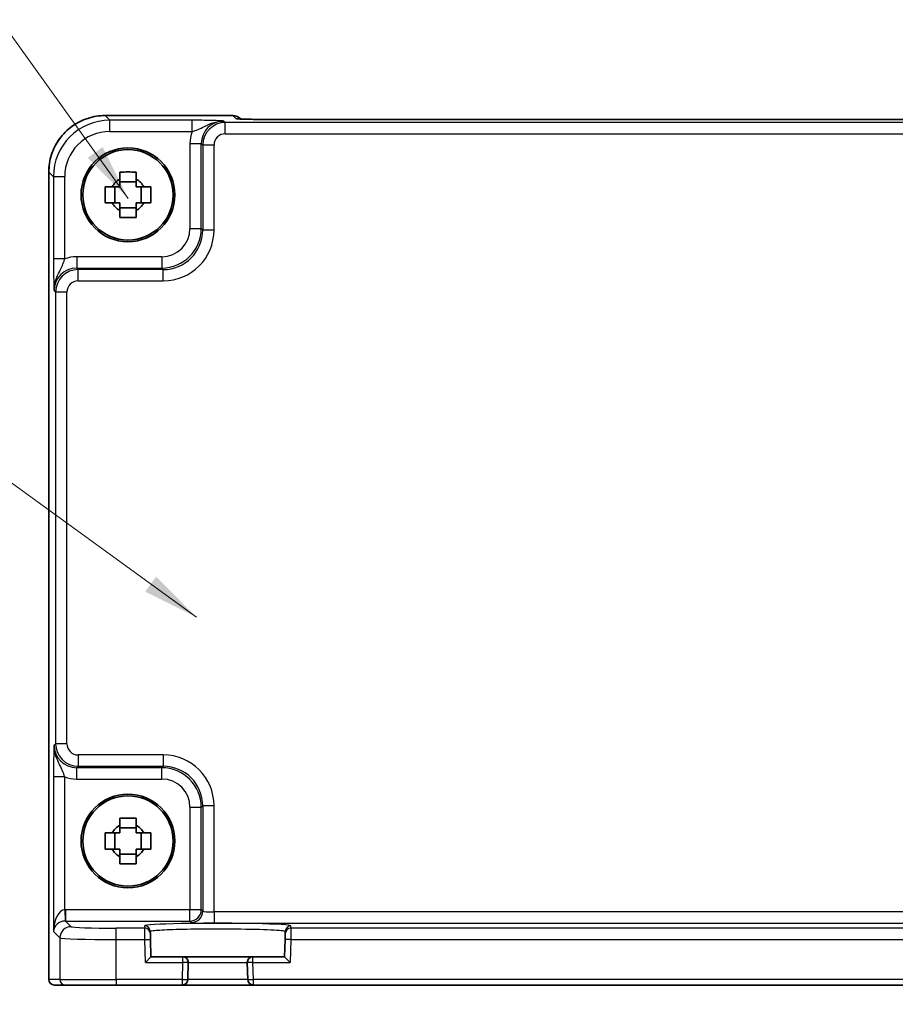
# Model space of a CAD drawing. Units: millimetres. Extents: x 29 to 3578, y 16 to 718.
# Drawn here: x 1186 to 1263, y 279 to 366 of the extents above; entities that cross this region are included whole.
import ezdxf

# ---------------------------------------------------------------- set-up
doc = ezdxf.new("R2010")
doc.units = ezdxf.units.MM
doc.header["$LTSCALE"] = 2
doc.layers.get('Defpoints').update_dxf_attribs({"lineweight": 25})
for name, color, linetype, lineweight in [('Dimension (ISO)', 7, 'Continuous', 18), ('Dimension (ISO) @ 1', 7, 'Continuous', 18), ('Symbol (ISO)', 7, 'Continuous', 18), ('Visible (ISO)', 7, 'Continuous', 35), ('Visible Narrow (ISO)', 7, 'Continuous', 25)]:
    doc.layers.add(name, color=color, linetype=linetype, lineweight=lineweight)
doc.styles.add('Note Text (TK)', font='txt')
doc.dimstyles.new('Default - Method 1b (TK)', dxfattribs={"dimscale": 2, "dimtxt": 2.5, "dimasz": 2.5, "dimexe": 1, "dimexo": 1.5, "dimgap": 1, "dimtad": 1, "dimtoh": 1, "dimrnd": 1e-08, "dimdsep": 46, "dimtxsty": 'Note Text (TK)', "dimcen": 0.09, "dimdle": 5, "dimclrd": 100, "dimclre": 100, "dimclrt": 7, "dimadec": 1, "dimazin": 1, "dimtfac": 1, "dimtmove": 0, "dimatfit": 3, "dimfxl": 1, "dimtolj": 1, "dimlwd": -1, "dimlwe": -1, "dimarcsym": 0})
doc.dimstyles.new('Default - Method 1b (TK)$7', dxfattribs={"dimscale": 2, "dimtxt": 2.5, "dimasz": 2.5, "dimexe": 1, "dimexo": 1.5, "dimgap": 1, "dimtad": 1, "dimtoh": 1, "dimrnd": 1e-08, "dimdsep": 46, "dimtxsty": 'Note Text (TK)', "dimcen": 0.09, "dimdle": 5, "dimclrd": 100, "dimclre": 100, "dimclrt": 7, "dimadec": 1, "dimazin": 1, "dimtfac": 1, "dimtmove": 0, "dimatfit": 3, "dimfxl": 1, "dimtolj": 1, "dimlwd": -1, "dimlwe": -1, "dimarcsym": 0})

# ---------------------------------------------------------------- blocks, each defined once
blk = doc.blocks.new('*D33')
at = {"layer": 'Defpoints', "color": 0}
for p in [(1188.302, 281.21), (1308.302, 281.21), (1188.302, 265.71)]:
    blk.add_point(p, dxfattribs=at)
at = {"layer": 'Dimension (ISO)', "color": 100}
for p, q in [((1188.302, 277.46), (1188.302, 263.21)), ((1308.302, 277.46), (1308.302, 263.21)), ((1302.052, 265.71), (1194.552, 265.71))]:
    blk.add_line(p, q, dxfattribs=at)
for points in [[(1194.552, 266.751), (1194.552, 264.668), (1188.302, 265.71)], [(1302.052, 266.751), (1302.052, 264.668), (1308.302, 265.71)]]:
    blk.add_solid(points, dxfattribs=at)
at = {"layer": 'Dimension (ISO)', "color": 7, "insert": (1242.123, 271.335), "char_height": 6.25, "attachment_point": 4, "style": 'Note Text (TK)'}
blk.add_mtext('\\A1;120', dxfattribs=at)

msp = doc.modelspace()

# ---------------------------------------------------------------- linework, layer by layer
at = {"layer": 'Visible (ISO)'}
for p, q in [((1193.3353, 357.6741), (1204.6235, 357.6741)), ((1205.3456, 357.3662), (1205.3306, 357.3812)), ((1288.8102, 357.3319), (1207.7941, 357.3319)), ((1188.3377, 281.2096), (1188.3377, 352.6765)), ((1194.1954, 349.943), (1194.1954, 351.3763)), ((1196.0688, 351.8164), (1194.6355, 351.8164)), ((1196.5089, 349.943), (1196.5089, 351.3763)), ((1194.6355, 349.5029), (1196.0688, 349.5029)), ((1196.0688, 294.6164), (1194.6355, 294.6164)), ((1194.1954, 292.743), (1194.1954, 294.1763)), ((1196.5089, 292.743), (1196.5089, 294.1763)), ((1194.6355, 292.3029), (1196.0688, 292.3029)), ((1197.3325, 285.2513), (1197.327, 285.4615)), ((1197.3325, 285.2513), (1197.3456, 284.7516)), ((1209.2588, 284.7516), (1209.2718, 285.2513)), ((1209.2774, 285.4615), (1209.2718, 285.2513)), ((1197.386, 283.2096), (1197.3456, 284.7516)), ((1209.2588, 284.7516), (1209.2184, 283.2096)), ((1197.386, 283.2096), (1196.8989, 282.7096)), ((1200.1889, 283.2096), (1197.386, 283.2096)), ((1206.4154, 283.2096), (1200.1889, 283.2096)), ((1200.6495, 281.1965), (1200.6887, 282.6965)), ((1205.9156, 282.6965), (1205.9549, 281.1965)), ((1209.2184, 283.2096), (1206.4154, 283.2096)), ((1209.7055, 282.7096), (1209.2184, 283.2096)), ((1188.838, 280.7096), (1188.8377, 280.7096)), ((1188.838, 280.7096), (1189.8207, 280.7096)), ((1194.3179, 280.7096), (1189.8207, 280.7096)), ((1194.3179, 280.7096), (1200.1496, 280.7096)), ((1200.1496, 280.7096), (1206.4547, 280.7096)), ((1206.4547, 280.7096), (1290.1496, 280.7096))]:
    msp.add_line(p, q, dxfattribs=at)
for centre, radius in [((1195.3522, 350.6596), 4.15), ((1195.3522, 350.6596), 4.0013), ((1195.3522, 293.4596), 4.15), ((1195.3522, 293.4596), 4.0013)]:
    msp.add_circle(centre, radius, dxfattribs=at)
for centre, radius, start, end in [((1204.6235, 356.6741), 1, 45, 90), ((1195.3522, 350.6596), 1.5655, 117.245031, 152.754969), ((1195.3522, 350.6596), 1.5655, 27.245031, 62.754969), ((1195.3522, 350.6596), 1.5655, 207.245031, 242.754969), ((1195.3522, 350.6596), 1.5655, 297.245031, 332.754969), ((1195.3522, 293.4596), 1.5655, 117.245031, 152.754969), ((1195.3522, 293.4596), 1.5655, 27.245031, 62.754969), ((1195.3522, 293.4596), 1.5655, 207.245031, 242.754969), ((1195.3522, 293.4596), 1.5655, 297.245031, 332.754969), ((1200.1889, 282.7096), 0.5, 358.5, 90), ((1206.4154, 282.7096), 0.5, 90, 181.5), ((1188.8377, 281.2096), 0.5, 180, 270), ((1200.1496, 281.2096), 0.5, 270, 358.5), ((1206.4547, 281.2096), 0.5, 181.5, 270)]:
    msp.add_arc(centre, radius, start, end, dxfattribs=at)
for points, knots in [([(1193.3353, 357.6741), (1192.8118, 357.6741), (1192.2885, 357.5913), (1191.2929, 357.2679), (1190.8209, 357.0275), (1189.9741, 356.4123), (1189.5995, 356.0377), (1188.9843, 355.1909), (1188.7439, 354.7189), (1188.4205, 353.7233), (1188.3377, 353.2), (1188.3377, 352.6765)], [-0.7847892, -0.7847892, -0.7847892, -0.7847892, -0.4708735, -0.4708735, -0.1569578, -0.1569578, 0.1569578, 0.1569578, 0.4708735, 0.4708735, 0.7847892, 0.7847892, 0.7847892, 0.7847892]), ([(1205.0727, 357.3822), (1205.0727, 357.3822), (1205.0781, 357.3815), (1205.1035, 357.3793), (1205.1326, 357.3771), (1205.2296, 357.3712), (1205.3108, 357.3674), (1205.5434, 357.3586), (1205.7104, 357.3538), (1206.1211, 357.3449), (1206.3729, 357.3409), (1206.9135, 357.335), (1207.2022, 357.333), (1207.5944, 357.332), (1207.6943, 357.3319), (1207.7941, 357.3319)], [0.2305174, 0.2305174, 0.2305174, 0.2305174, 0.2942525, 0.2942525, 0.416771, 0.416771, 0.6129843, 0.6129843, 0.8850223, 0.8850223, 1.1991816, 1.1991816, 1.5133409, 1.5133409, 1.6201417, 1.6201417, 1.6201417, 1.6201417]), ([(1194.6355, 352.6703), (1194.8823, 352.6776), (1195.1258, 352.681), (1195.5785, 352.681), (1195.8221, 352.6776), (1196.0688, 352.6703)], [4.33107192, 4.33107192, 4.33107192, 4.33107192, 4.39897509, 4.39897509, 4.46687825, 4.46687825, 4.46687825, 4.46687825]), ([(1194.6355, 352.0514), (1194.6355, 352.1024), (1194.6355, 352.1535), (1194.6355, 352.3594), (1194.6355, 352.5147), (1194.6355, 352.6703)], [4.817491546, 4.817491546, 4.817491546, 4.817491546, 4.832169281, 4.832169281, 4.876566797, 4.876566797, 4.876566797, 4.876566797]), ([(1196.0688, 352.6703), (1196.0688, 352.5147), (1196.0688, 352.3594), (1196.0688, 352.1535), (1196.0688, 352.1024), (1196.0688, 352.0514)], [4.486315877, 4.486315877, 4.486315877, 4.486315877, 4.530713394, 4.530713394, 4.545391129, 4.545391129, 4.545391129, 4.545391129]), ([(1193.3415, 349.943), (1193.3342, 350.1898), (1193.3308, 350.4333), (1193.3308, 350.886), (1193.3342, 351.1295), (1193.3415, 351.3763)], [4.33107192, 4.33107192, 4.33107192, 4.33107192, 4.39897509, 4.39897509, 4.46687825, 4.46687825, 4.46687825, 4.46687825]), ([(1193.3415, 351.3763), (1193.4971, 351.3763), (1193.6524, 351.3763), (1193.8583, 351.3763), (1193.9094, 351.3763), (1193.9604, 351.3763)], [4.486315877, 4.486315877, 4.486315877, 4.486315877, 4.530713394, 4.530713394, 4.545391129, 4.545391129, 4.545391129, 4.545391129]), ([(1196.744, 351.3763), (1196.795, 351.3763), (1196.8461, 351.3763), (1197.0519, 351.3763), (1197.2072, 351.3763), (1197.3628, 351.3763)], [4.817491546, 4.817491546, 4.817491546, 4.817491546, 4.832169281, 4.832169281, 4.876566797, 4.876566797, 4.876566797, 4.876566797]), ([(1197.3628, 351.3763), (1197.3702, 351.1295), (1197.3736, 350.886), (1197.3736, 350.4333), (1197.3702, 350.1898), (1197.3628, 349.943)], [4.33107192, 4.33107192, 4.33107192, 4.33107192, 4.39897509, 4.39897509, 4.46687825, 4.46687825, 4.46687825, 4.46687825]), ([(1193.9604, 349.943), (1193.9094, 349.943), (1193.8583, 349.943), (1193.6524, 349.943), (1193.4971, 349.943), (1193.3415, 349.943)], [4.817491546, 4.817491546, 4.817491546, 4.817491546, 4.832169281, 4.832169281, 4.876566797, 4.876566797, 4.876566797, 4.876566797]), ([(1197.3628, 349.943), (1197.2072, 349.943), (1197.0519, 349.943), (1196.8461, 349.943), (1196.795, 349.943), (1196.744, 349.943)], [4.486315877, 4.486315877, 4.486315877, 4.486315877, 4.530713394, 4.530713394, 4.545391129, 4.545391129, 4.545391129, 4.545391129]), ([(1194.6355, 348.649), (1194.6355, 348.8046), (1194.6355, 348.9599), (1194.6355, 349.1658), (1194.6355, 349.2168), (1194.6355, 349.2678)], [4.486315877, 4.486315877, 4.486315877, 4.486315877, 4.530713394, 4.530713394, 4.545391129, 4.545391129, 4.545391129, 4.545391129]), ([(1196.0688, 348.649), (1195.8221, 348.6416), (1195.5785, 348.6382), (1195.1258, 348.6382), (1194.8823, 348.6416), (1194.6355, 348.649)], [4.33107192, 4.33107192, 4.33107192, 4.33107192, 4.39897509, 4.39897509, 4.46687825, 4.46687825, 4.46687825, 4.46687825]), ([(1196.0688, 349.2678), (1196.0688, 349.2168), (1196.0688, 349.1658), (1196.0688, 348.9599), (1196.0688, 348.8046), (1196.0688, 348.649)], [4.817491546, 4.817491546, 4.817491546, 4.817491546, 4.832169281, 4.832169281, 4.876566797, 4.876566797, 4.876566797, 4.876566797]), ([(1194.6355, 295.4703), (1194.8823, 295.4776), (1195.1258, 295.481), (1195.5785, 295.481), (1195.8221, 295.4776), (1196.0688, 295.4703)], [4.33107192, 4.33107192, 4.33107192, 4.33107192, 4.39897509, 4.39897509, 4.46687825, 4.46687825, 4.46687825, 4.46687825]), ([(1194.6355, 294.8514), (1194.6355, 294.9024), (1194.6355, 294.9535), (1194.6355, 295.1594), (1194.6355, 295.3147), (1194.6355, 295.4703)], [4.817491546, 4.817491546, 4.817491546, 4.817491546, 4.832169281, 4.832169281, 4.876566797, 4.876566797, 4.876566797, 4.876566797]), ([(1196.0688, 295.4703), (1196.0688, 295.3147), (1196.0688, 295.1594), (1196.0688, 294.9535), (1196.0688, 294.9024), (1196.0688, 294.8514)], [4.486315877, 4.486315877, 4.486315877, 4.486315877, 4.530713394, 4.530713394, 4.545391129, 4.545391129, 4.545391129, 4.545391129]), ([(1193.3415, 292.743), (1193.3342, 292.9898), (1193.3308, 293.2333), (1193.3308, 293.686), (1193.3342, 293.9295), (1193.3415, 294.1763)], [4.33107192, 4.33107192, 4.33107192, 4.33107192, 4.39897509, 4.39897509, 4.46687825, 4.46687825, 4.46687825, 4.46687825]), ([(1193.3415, 294.1763), (1193.4971, 294.1763), (1193.6524, 294.1763), (1193.8583, 294.1763), (1193.9094, 294.1763), (1193.9604, 294.1763)], [4.486315877, 4.486315877, 4.486315877, 4.486315877, 4.530713394, 4.530713394, 4.545391129, 4.545391129, 4.545391129, 4.545391129]), ([(1196.744, 294.1763), (1196.795, 294.1763), (1196.8461, 294.1763), (1197.0519, 294.1763), (1197.2072, 294.1763), (1197.3628, 294.1763)], [4.817491546, 4.817491546, 4.817491546, 4.817491546, 4.832169281, 4.832169281, 4.876566797, 4.876566797, 4.876566797, 4.876566797]), ([(1197.3628, 294.1763), (1197.3702, 293.9295), (1197.3736, 293.686), (1197.3736, 293.2333), (1197.3702, 292.9898), (1197.3628, 292.743)], [4.33107192, 4.33107192, 4.33107192, 4.33107192, 4.39897509, 4.39897509, 4.46687825, 4.46687825, 4.46687825, 4.46687825]), ([(1193.9604, 292.743), (1193.9094, 292.743), (1193.8583, 292.743), (1193.6524, 292.743), (1193.4971, 292.743), (1193.3415, 292.743)], [4.817491546, 4.817491546, 4.817491546, 4.817491546, 4.832169281, 4.832169281, 4.876566797, 4.876566797, 4.876566797, 4.876566797]), ([(1194.6355, 291.449), (1194.6355, 291.6046), (1194.6355, 291.7599), (1194.6355, 291.9658), (1194.6355, 292.0168), (1194.6355, 292.0678)], [4.486315877, 4.486315877, 4.486315877, 4.486315877, 4.530713394, 4.530713394, 4.545391129, 4.545391129, 4.545391129, 4.545391129]), ([(1196.0688, 292.0678), (1196.0688, 292.0168), (1196.0688, 291.9658), (1196.0688, 291.7599), (1196.0688, 291.6046), (1196.0688, 291.449)], [4.817491546, 4.817491546, 4.817491546, 4.817491546, 4.832169281, 4.832169281, 4.876566797, 4.876566797, 4.876566797, 4.876566797]), ([(1197.3628, 292.743), (1197.2072, 292.743), (1197.0519, 292.743), (1196.8461, 292.743), (1196.795, 292.743), (1196.744, 292.743)], [4.486315877, 4.486315877, 4.486315877, 4.486315877, 4.530713394, 4.530713394, 4.545391129, 4.545391129, 4.545391129, 4.545391129]), ([(1196.0688, 291.449), (1195.8221, 291.4416), (1195.5785, 291.4382), (1195.1258, 291.4382), (1194.8823, 291.4416), (1194.6355, 291.449)], [4.33107192, 4.33107192, 4.33107192, 4.33107192, 4.39897509, 4.39897509, 4.46687825, 4.46687825, 4.46687825, 4.46687825])]:
    msp.add_open_spline(points, degree=3, knots=knots, dxfattribs=at)
for points, weights in [([(1194.6355, 351.3763), (1194.3702, 351.3763), (1193.9604, 351.3763)], [1.35956394726, 1.22656475141, 1.03074466748]), ([(1194.6355, 352.0514), (1194.6355, 351.6416), (1194.6355, 351.3763)], [1.03074466748, 1.22656475141, 1.35956394726]), ([(1196.0688, 351.3763), (1196.0688, 351.6416), (1196.0688, 352.0514)], [1.35956394726, 1.22656475141, 1.03074466748]), ([(1196.744, 351.3763), (1196.3342, 351.3763), (1196.0688, 351.3763)], [1.03074466748, 1.22656475141, 1.35956394726]), ([(1193.9604, 349.943), (1194.3702, 349.943), (1194.6355, 349.943)], [1.03074466748, 1.22656475141, 1.35956394726]), ([(1194.6355, 349.943), (1194.6355, 349.6776), (1194.6355, 349.2678)], [1.35956394726, 1.22656475141, 1.03074466748]), ([(1196.0688, 349.2678), (1196.0688, 349.6776), (1196.0688, 349.943)], [1.03074466748, 1.22656475141, 1.35956394726]), ([(1196.0688, 349.943), (1196.3342, 349.943), (1196.744, 349.943)], [1.35956394726, 1.22656475141, 1.03074466748]), ([(1194.6355, 294.8514), (1194.6355, 294.4416), (1194.6355, 294.1763)], [1.03074466748, 1.22656475141, 1.35956394726]), ([(1196.0688, 294.1763), (1196.0688, 294.4416), (1196.0688, 294.8514)], [1.35956394726, 1.22656475141, 1.03074466748]), ([(1194.6355, 294.1763), (1194.3702, 294.1763), (1193.9604, 294.1763)], [1.35956394726, 1.22656475141, 1.03074466748]), ([(1196.744, 294.1763), (1196.3342, 294.1763), (1196.0688, 294.1763)], [1.03074466748, 1.22656475141, 1.35956394726]), ([(1193.9604, 292.743), (1194.3702, 292.743), (1194.6355, 292.743)], [1.03074466748, 1.22656475141, 1.35956394726]), ([(1194.6355, 292.743), (1194.6355, 292.4776), (1194.6355, 292.0678)], [1.35956394726, 1.22656475141, 1.03074466748]), ([(1196.0688, 292.0678), (1196.0688, 292.4776), (1196.0688, 292.743)], [1.03074466748, 1.22656475141, 1.35956394726]), ([(1196.0688, 292.743), (1196.3342, 292.743), (1196.744, 292.743)], [1.35956394726, 1.22656475141, 1.03074466748])]:
    msp.add_rational_spline(points, weights, degree=2, dxfattribs=at)
at = {"layer": 'Visible Narrow (ISO)'}
for p, q in [((1193.3353, 357.6741), (1193.3353, 357.6735)), ((1193.3353, 357.6735), (1204.6235, 357.6735)), ((1193.7473, 357.2614), (1193.3353, 357.6735)), ((1204.6235, 357.6741), (1204.6235, 357.6735)), ((1204.6235, 357.6735), (1204.8959, 357.4011)), ((1201.0325, 357.2614), (1193.7473, 357.2614)), ((1193.7473, 356.262), (1193.7473, 357.2614)), ((1201.0325, 356.262), (1201.0325, 357.2614)), ((1203.9663, 357.0624), (1203.8347, 357.194)), ((1203.9663, 356.063), (1203.9663, 357.0624)), ((1292.6381, 357.0624), (1203.9663, 357.0624)), ((1207.7941, 357.3313), (1207.7941, 357.3319)), ((1207.7941, 357.3313), (1288.8102, 357.3313)), ((1193.7473, 356.262), (1201.0325, 356.262)), ((1203.9663, 356.063), (1292.6381, 356.063)), ((1200.8365, 355.1952), (1201.8359, 355.1952)), ((1200.8365, 355.1952), (1200.8365, 347.6738)), ((1201.8359, 355.1952), (1201.9675, 355.0636)), ((1201.8359, 347.6738), (1201.8359, 355.1952)), ((1202.9669, 355.0636), (1201.9675, 355.0636)), ((1201.9675, 355.0636), (1201.9675, 347.5421)), ((1202.9669, 347.5421), (1202.9669, 355.0636)), ((1188.3377, 352.6765), (1188.3383, 352.6765)), ((1188.3383, 281.2096), (1188.3383, 352.6765)), ((1188.3383, 352.6765), (1188.7504, 352.2645)), ((1188.7504, 352.2645), (1188.7504, 344.9793)), ((1189.7498, 352.2645), (1188.7504, 352.2645)), ((1189.7498, 344.9793), (1189.7498, 352.2645)), ((1200.8365, 347.6738), (1201.8359, 347.6738)), ((1201.9675, 347.5421), (1201.8359, 347.6738)), ((1202.9669, 347.5421), (1201.9675, 347.5421)), ((1190.8166, 345.1753), (1190.8166, 344.1759)), ((1198.338, 345.1753), (1190.8166, 345.1753)), ((1198.338, 345.1753), (1198.338, 344.1759)), ((1189.7498, 344.9793), (1188.7504, 344.9793)), ((1190.9482, 344.0443), (1190.8166, 344.1759)), ((1190.8166, 344.1759), (1198.338, 344.1759)), ((1190.9482, 343.0449), (1190.9482, 344.0443)), ((1198.4697, 344.0443), (1190.9482, 344.0443)), ((1198.338, 344.1759), (1198.4697, 344.0443)), ((1198.4697, 343.0449), (1198.4697, 344.0443)), ((1190.9482, 343.0449), (1198.4697, 343.0449)), ((1188.8178, 342.1771), (1188.9494, 342.0455)), ((1188.9494, 342.0455), (1188.9494, 302.0738)), ((1189.9488, 342.0455), (1188.9494, 342.0455)), ((1189.9488, 302.0738), (1189.9488, 342.0455)), ((1188.9494, 302.0738), (1188.8178, 301.9421)), ((1189.9488, 302.0738), (1188.9494, 302.0738)), ((1190.9482, 301.0744), (1190.9482, 300.075)), ((1198.4697, 301.0744), (1190.9482, 301.0744)), ((1198.4697, 301.0744), (1198.4697, 300.075)), ((1190.8166, 299.9433), (1190.9482, 300.075)), ((1198.338, 299.9433), (1190.8166, 299.9433)), ((1190.8166, 298.9439), (1190.8166, 299.9433)), ((1190.9482, 300.075), (1198.4697, 300.075)), ((1198.4697, 300.075), (1198.338, 299.9433)), ((1198.338, 298.9439), (1198.338, 299.9433)), ((1188.7504, 299.14), (1188.7504, 285.4439)), ((1189.7498, 299.14), (1188.7504, 299.14)), ((1189.7498, 287.3742), (1189.7498, 299.14)), ((1190.8166, 298.9439), (1198.338, 298.9439)), ((1200.8365, 296.4455), (1200.8365, 287.3753)), ((1200.8365, 296.4455), (1201.8359, 296.4455)), ((1201.8359, 296.4455), (1201.9675, 296.5771)), ((1201.8359, 287.3753), (1201.8359, 296.4455)), ((1202.9669, 296.5771), (1201.9675, 296.5771)), ((1201.9675, 296.5771), (1201.9675, 287.2437)), ((1202.9669, 287.1763), (1202.9669, 296.5771)), ((1189.7498, 287.3742), (1189.7834, 286.3754)), ((1200.8365, 287.3753), (1189.8172, 287.3753)), ((1189.8172, 287.3753), (1189.8172, 286.3759)), ((1200.8365, 286.3759), (1200.8365, 287.3753)), ((1201.8359, 287.3753), (1200.8365, 287.3753)), ((1201.9675, 287.2437), (1201.8359, 287.3753)), ((1202.9669, 287.1763), (1202.9669, 286.1769)), ((1293.6374, 287.1763), (1202.9669, 287.1763)), ((1190.3204, 285.8727), (1189.8172, 286.3759)), ((1189.8172, 286.3759), (1200.8365, 286.3759)), ((1196.8272, 285.9481), (1196.8327, 285.7379)), ((1200.8365, 286.3759), (1200.9681, 286.2443)), ((1202.9669, 286.1769), (1293.6374, 286.1769)), ((1209.7717, 285.7379), (1209.7772, 285.9481)), ((1188.7504, 285.4439), (1189.321, 284.8733)), ((1196.8327, 285.7379), (1194.3179, 285.7379)), ((1194.3179, 284.7385), (1194.3179, 285.7379)), ((1196.8458, 284.7385), (1196.8327, 285.7379)), ((1209.7717, 285.7379), (1209.7586, 284.7385)), ((1286.8327, 285.7379), (1209.7717, 285.7379)), ((1189.321, 284.8733), (1189.321, 281.2096)), ((1194.3179, 281.2096), (1194.3179, 284.7385)), ((1194.3179, 284.7385), (1196.8458, 284.7385)), ((1196.8458, 284.7385), (1197.3456, 284.7516)), ((1196.8989, 282.7096), (1196.8458, 284.7385)), ((1209.7586, 284.7385), (1209.2588, 284.7516)), ((1209.7586, 284.7385), (1209.7055, 282.7096)), ((1209.7586, 284.7385), (1286.8458, 284.7385)), ((1196.8989, 282.7096), (1200.1889, 282.7096)), ((1200.1889, 282.7096), (1200.1496, 281.2096)), ((1200.1889, 283.2096), (1200.1889, 282.7096)), ((1200.6887, 282.6965), (1200.1889, 282.7096)), ((1200.6887, 282.6965), (1205.9156, 282.6965)), ((1206.4154, 282.7096), (1205.9156, 282.6965)), ((1206.4154, 282.7096), (1206.4154, 283.2096)), ((1206.4154, 282.7096), (1209.7055, 282.7096)), ((1206.4547, 281.2096), (1206.4154, 282.7096)), ((1188.3377, 281.2096), (1188.3383, 281.2096)), ((1189.321, 281.2096), (1188.3383, 281.2096)), ((1189.321, 281.2096), (1194.3179, 281.2096)), ((1200.1496, 281.2096), (1194.3179, 281.2096)), ((1194.3179, 281.2096), (1194.3179, 280.7096)), ((1200.1496, 281.2096), (1200.6495, 281.1965)), ((1200.1496, 281.2096), (1200.1496, 280.7096)), ((1205.9549, 281.1965), (1200.6495, 281.1965)), ((1205.9549, 281.1965), (1206.4547, 281.2096)), ((1290.1496, 281.2096), (1206.4547, 281.2096)), ((1206.4547, 280.7096), (1206.4547, 281.2096))]:
    msp.add_line(p, q, dxfattribs=at)
for centre, major_axis, ratio, start_param, end_param in [((1193.3401, 352.6717), (-3.5381, 3.5381), 0.999269, 5.4983961, 7.0679745), ((1204.6235, 356.6741), (0.7071, 0.7071), 0.9987828, 0, 0.7860072), ((1204.8959, 356.4017), (-0.7071, -0.7071), 0.9987828, 3.7168511, 3.9275998), ((1207.7243, 357.4011), (-2.8293, 0.0017), 0.0246777, 0.0247027, 1.5954991), ((1193.7522, 352.2596), (-3.5381, 3.5381), 0.999269, 5.4983961, 7.0679745), ((1203.8383, 355.1916), (-1.4177, 1.4177), 0.9975692, 5.4983961, 7.0679745), ((1203.9675, 355.0624), (-1.4142, 1.4142), 0.9999993, 5.4983961, 7.0679745), ((1193.7522, 352.2596), (-2.8319, 2.8319), 0.9987828, 5.4983961, 7.0679745), ((1203.8383, 355.1916), (-2.1239, 2.1239), 0.9987828, 0.4213814, 0.7847892), ((1203.9675, 355.0624), (-0.708, 0.708), 0.9987828, 5.4983961, 7.0679745), ((1198.335, 347.6768), (2.4762, -2.4762), 0.9994775, 5.4983961, 7.0679745), ((1198.335, 347.6768), (1.7699, -1.7699), 0.9987828, 5.4983961, 7.0679745), ((1198.4642, 347.5476), (3.1859, -3.1859), 0.9987828, 5.4983961, 7.0679745), ((1198.4642, 347.5476), (2.4796, -2.4796), 0.998089, 5.4983961, 7.0679745), ((1190.8202, 342.1735), (-2.1239, 2.1239), 0.9987828, 5.4983961, 5.8618039), ((1190.8202, 342.1735), (-1.4177, 1.4177), 0.9975692, 5.4983961, 7.0679745), ((1190.9494, 342.0443), (-1.4142, 1.4142), 0.9999993, 5.4983961, 7.0679745), ((1190.9494, 342.0443), (-0.708, 0.708), 0.9987828, 5.4983961, 7.0679745), ((1190.8202, 301.9458), (-1.4177, -1.4177), 0.9975692, 5.4983961, 7.0679745), ((1190.9494, 302.075), (-1.4142, -1.4142), 0.9999993, 5.4983961, 7.0679745), ((1190.9494, 302.075), (-0.708, -0.708), 0.9987828, 5.4983961, 7.0679745), ((1198.4642, 296.5716), (3.1859, 3.1859), 0.9987828, 5.4983961, 7.0679745), ((1198.335, 296.4424), (2.4762, 2.4762), 0.9994775, 5.4983961, 7.0679745), ((1198.4642, 296.5716), (2.4796, 2.4796), 0.998089, 5.4983961, 7.0679745), ((1190.8202, 301.9458), (-2.1239, -2.1239), 0.9987828, 0.4213814, 0.7847892), ((1198.335, 296.4424), (1.7699, 1.7699), 0.9987828, 5.4983961, 7.0679745), ((1189.7498, 285.4439), (0.0476, 1.9313), 0.5172082, 0.0476666, 1.5835563), ((1189.8196, 285.3741), (-1.4159, 1.4159), 0.9987828, 5.4983961, 5.5320847), ((1200.8365, 287.3753), (-0.7071, -0.7071), 0.9987828, 0.7860072, 2.3555855), ((1200.9681, 287.2437), (-0.7071, -0.7071), 0.9987828, 0.7860072, 2.3555855), ((1202.9669, 287.2461), (-1, 0), 0.0698415, 0.0349066, 1.5707963), ((1189.7498, 285.4439), (0.9422, 0.3757), 0.9052312, 1.1907775, 2.7266673), ((1189.8196, 285.3741), (-0.7097, 0.7097), 0.9963586, 5.4983961, 5.5320847), ((1203.3022, 285.9483), (-6.475, 0), 0.0349208, 3.1406782, 6.2840997), ((1196.8272, 285.4484), (0.4998, 0.0131), 0.9993904, 0, 1.5446323), ((1202.9669, 286.2467), (2, 0), 0.0349208, 3.1764992, 4.712389), ((1209.7772, 285.4484), (-0.4998, 0.0131), 0.9993904, 4.738553, 6.2831853), ((1190.3204, 284.8733), (-0.7071, -0.7071), 0.9987828, 3.9275998, 5.4971782), ((1194.3179, 285.8776), (-4, 0), 0.0349208, 0.0349066, 1.5707963), ((1196.8327, 285.2382), (0.4998, 0.0131), 0.9993904, 0, 1.5446323), ((1209.7717, 285.2382), (-0.4998, 0.0131), 0.9993904, 4.738553, 6.2831853), ((1194.3179, 284.8782), (5, 0), 0.0279366, 3.1764992, 4.712389), ((1188.838, 281.2096), (0, -0.5), 0.9993908, 4.712389, 6.2831853), ((1189.8207, 281.2096), (0, -0.5), 0.9993908, 4.712389, 6.2831853)]:
    msp.add_ellipse(centre, major_axis=major_axis, ratio=ratio, start_param=start_param, end_param=end_param, dxfattribs=at)
for points, knots in [([(1203.8347, 357.194), (1203.6644, 357.2024), (1203.4898, 357.2108), (1203.1076, 357.2267), (1202.9002, 357.234), (1202.668, 357.2403), (1202.4351, 357.2467), (1202.1748, 357.2521), (1201.6241, 357.2594), (1201.3263, 357.2614), (1201.0325, 357.2614)], [-0.00063884, -0.00063884, -0.00063884, -0.00063884, 0.08774942, 0.08774942, 0.17613767, 0.17613767, 0.17613767, 0.26478125, 0.26478125, 0.35291419, 0.35291419, 0.35291419, 0.35291419]), ([(1201.0325, 356.262), (1201.198, 356.3109), (1201.3726, 356.3714), (1201.7323, 356.5216), (1201.9221, 356.6145), (1202.1349, 356.7187), (1202.347, 356.8227), (1202.5857, 356.9401), (1203.158, 357.1314), (1203.4947, 357.1982), (1203.8347, 357.194)], [-0.35291419, -0.35291419, -0.35291419, -0.35291419, -0.26478125, -0.26478125, -0.17613767, -0.17613767, -0.17613767, -0.08774942, -0.08774942, 0.00063884, 0.00063884, 0.00063884, 0.00063884]), ([(1188.7504, 344.9793), (1188.7504, 344.8324), (1188.7509, 344.6844), (1188.7534, 344.3061), (1188.7561, 344.0818), (1188.7644, 343.6051), (1188.7705, 343.3614), (1188.7832, 342.958), (1188.7897, 342.7891), (1188.8034, 342.4714), (1188.8106, 342.3227), (1188.8178, 342.1771)], [0, 0, 0, 0, 0.04407073, 0.04407073, 0.11458389, 0.11458389, 0.2030746, 0.2030746, 0.27799713, 0.27799713, 0.35355304, 0.35355304, 0.35355304, 0.35355304]), ([(1188.8178, 342.1771), (1188.8142, 342.4678), (1188.8617, 342.7573), (1189.01, 343.2657), (1189.1064, 343.486), (1189.3065, 343.9099), (1189.4091, 344.1085), (1189.5614, 344.4445), (1189.6186, 344.5858), (1189.6981, 344.8114), (1189.7254, 344.8965), (1189.7498, 344.9793)], [-0.35355304, -0.35355304, -0.35355304, -0.35355304, -0.27799713, -0.27799713, -0.2030746, -0.2030746, -0.11458389, -0.11458389, -0.04407073, -0.04407073, 0, 0, 0, 0]), ([(1188.8178, 301.9421), (1188.8094, 301.7718), (1188.801, 301.5972), (1188.7852, 301.215), (1188.7778, 301.0077), (1188.7715, 300.7755), (1188.7651, 300.5426), (1188.7597, 300.2823), (1188.7524, 299.7315), (1188.7504, 299.4338), (1188.7504, 299.14)], [-0.00063885, -0.00063885, -0.00063885, -0.00063885, 0.08774941, 0.08774941, 0.17613767, 0.17613767, 0.17613767, 0.26478125, 0.26478125, 0.35291419, 0.35291419, 0.35291419, 0.35291419]), ([(1189.7498, 299.14), (1189.701, 299.3054), (1189.6404, 299.4801), (1189.4903, 299.8397), (1189.3973, 300.0296), (1189.2931, 300.2423), (1189.1891, 300.4545), (1189.0717, 300.6932), (1188.8804, 301.2654), (1188.8136, 301.6021), (1188.8178, 301.9421)], [-0.35291419, -0.35291419, -0.35291419, -0.35291419, -0.26478125, -0.26478125, -0.17613767, -0.17613767, -0.17613767, -0.08774941, -0.08774941, 0.00063885, 0.00063885, 0.00063885, 0.00063885]), ([(1197.327, 285.4615), (1197.3264, 285.4841), (1197.4162, 285.5067), (1197.8744, 285.5629), (1198.3798, 285.5949), (1199.7614, 285.6478), (1200.6552, 285.6679), (1202.6783, 285.6904), (1203.8191, 285.6907), (1206.1001, 285.6671), (1207.208, 285.6394), (1208.7656, 285.5647), (1209.2204, 285.5183), (1209.2757, 285.4679), (1209.2774, 285.4647), (1209.2774, 285.4615)], [-1.5717108, -1.5717108, -1.5717108, -1.5717108, -1.2715278, -1.2715278, -0.791235, -0.791235, -0.284785, -0.284785, 0.2671087, 0.2671087, 0.9024802, 0.9024802, 1.5292349, 1.5292349, 1.5717108, 1.5717108, 1.5717108, 1.5717108])]:
    msp.add_open_spline(points, degree=3, knots=knots, dxfattribs=at)

# ---------------------------------------------------------------- dimensions: what is measured, and where the dimension line sits
at = {"layer": 'Dimension (ISO) @ 1', "color": 100}
dim = msp.add_linear_dim(base=(1188.3022, 265.7096), p1=(1308.3022, 281.2096), p2=(1188.3022, 281.2096), angle=180, dimstyle='Default - Method 1b (TK)', override={"dimscale": 1, "dimtxt": 6.25, "dimasz": 6.25, "dimexe": 2.5, "dimexo": 3.75, "dimgap": 2.5, "dimtoh": 0, "dimcen": 0.225, "dimtix": 0, "dimtofl": 0, "dimtmove": 0, "dimatfit": 1}, dxfattribs=at)
dim.commit()
dim.dimension.update_dxf_attribs({"geometry": '*D33', "text_midpoint": (1248.3022, 265.7096), "dimtype": 128})

# ---------------------------------------------------------------- leaders
at = {"layer": 'Symbol (ISO)', "color": 100, "annotation_type": 0, "has_hookline": 1, "hookline_direction": 1}
for points, text_width in [([(1195.3573, 350.3467), (1184.0193, 366.162), (1179.0193, 366.162)], 10.3693), ([(1201.4085, 313.2684), (1169.6015, 336.3375), (1164.6015, 336.3375)], 74.1832)]:
    msp.add_leader(points, dimstyle='Default - Method 1b (TK)$7', override={"dimgap": 0, "dimtad": 1}, dxfattribs=dict(at, text_width=text_width))

doc.saveas('drawing.dxf')
